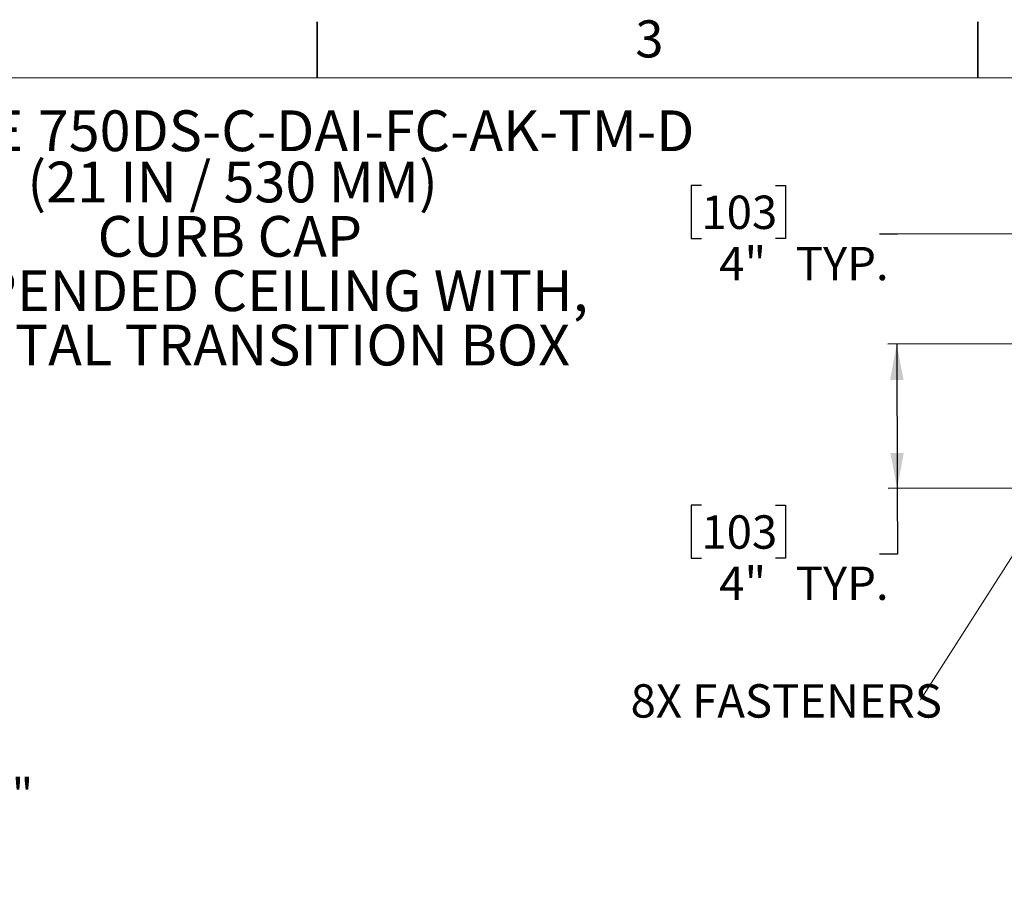
# Model space of a CAD drawing. Units: inches. Extents: x 2 to 154, y 1 to 99.
# Drawn here: x 88 to 116, y 74 to 99 of the extents above; entities that cross this region are included whole.
import ezdxf

# ---------------------------------------------------------------- set-up
doc = ezdxf.new("R2010")
doc.units = ezdxf.units.IN
doc.header["$MEASUREMENT"] = 0
doc.layers.add('SLD-0', color=7, linetype='Continuous')
doc.styles.add('SLDTEXTSTYLE0', font='TXT', dxfattribs={"width": 0.75})
doc.styles.add('SLDTEXTSTYLE3', font='TXT', dxfattribs={"width": 0.6875})
doc.dimstyles.new('SLDDIMSTYLE2', dxfattribs={"dimtxt": 0.9375, "dimasz": 0.13, "dimexe": 0, "dimexo": 0.0625, "dimgap": 0.234375, "dimtad": 0, "dimtih": 1, "dimtoh": 1, "dimdec": 0, "dimrnd": 1e-09, "dimzin": 12, "dimdsep": 46, "dimtxsty": 'SLDTEXTSTYLE0', "dimblk1": 'NONE', "dimblk2": 'NONE', "dimsah": 1, "dimcen": 0.09, "dimadec": 0, "dimazin": 3, "dimtfac": 1, "dimtdec": 1, "dimtofl": 0, "dimtmove": 0, "dimatfit": 3, "dimldrblk": 'NONE', "dimfxl": 0, "dimfrac": 2, "dimtolj": 1, "dimtzin": 12, "dimarcsym": 0})

# ---------------------------------------------------------------- blocks, each defined once
blk = doc.blocks.new('SW_NOTE_0_81')
at = {"layer": 'SLD-0', "color": 0, "insert": (0, 1.209), "char_height": 0.9375, "attachment_point": 1, "style": 'SLDTEXTSTYLE0'}
blk.add_mtext('8X FASTENERS', dxfattribs=at)
blk = doc.blocks.new('SW_NOTE_34')
at = {"layer": 'SLD-0', "color": 7}
blk.add_blockref('SW_NOTE_0_81', (-8.15, -0.775), dxfattribs=at)
blk = doc.blocks.new('SW_NOTE_0_32')
at = {"layer": 'SLD-0', "color": 0, "attachment_point": 2, "style": 'SLDTEXTSTYLE0'}
for s, insert, char_height in [('SOLATUBE', (3.527, 1.477), 1.1458), ('750DS-C-DAI-FC-AK-TM-D', (17.114, 1.475), 1.14583)]:
    blk.add_mtext(s, dxfattribs=dict(at, insert=insert, char_height=char_height))
blk = doc.blocks.new('SW_NOTE_0_33')
at = {"layer": 'SLD-0', "color": 0, "insert": (6.051, 1.477), "char_height": 1.14583, "attachment_point": 2, "style": 'SLDTEXTSTYLE3'}
blk.add_mtext('(21 IN / 530 MM)', dxfattribs=at)
blk = doc.blocks.new('SW_NOTE_0_34')
at = {"layer": 'SLD-0', "color": 0, "insert": (3.724, 1.477), "char_height": 1.1458, "attachment_point": 2, "style": 'SLDTEXTSTYLE0'}
blk.add_mtext('CURB CAP', dxfattribs=at)
blk = doc.blocks.new('SW_NOTE_0_35')
at = {"layer": 'SLD-0', "color": 0, "insert": (9.382, 1.477), "char_height": 1.14583, "attachment_point": 2, "style": 'SLDTEXTSTYLE0'}
blk.add_mtext('SUSPENDED CEILING WITH,', dxfattribs=at)
blk = doc.blocks.new('SW_NOTE_0_36')
at = {"layer": 'SLD-0', "color": 0, "insert": (9.202, 1.477), "char_height": 1.14583, "attachment_point": 2, "style": 'SLDTEXTSTYLE0'}
blk.add_mtext('& METAL TRANSITION BOX', dxfattribs=at)
blk = doc.blocks.new('SW_NOTE_4')
at = {"layer": 'SLD-0', "color": 7}
for name, p in [('SW_NOTE_0_32', (-6.299, -0.104)), ('SW_NOTE_0_33', (1.011, -1.546)), ('SW_NOTE_0_34', (3.261, -3.074)), ('SW_NOTE_0_35', (-2.344, -4.601)), ('SW_NOTE_0_36', (-2.26, -6.129))]:
    blk.add_blockref(name, p, dxfattribs=at)
blk = doc.blocks.new('_D_3')
at = {"layer": 'SLD-0', "color": 7}
for p, q in [((85.73, 79.205), (85.445, 79.205)), ((85.445, 79.205), (85.445, 77.715)), ((87.115, 79.205), (87.401, 79.205)), ((87.401, 79.205), (87.401, 77.715)), ((84.173, 77.835), (83.673, 77.835)), ((83.673, 77.835), (83.673, 74.077)), ((85.445, 77.715), (85.73, 77.715)), ((87.401, 77.715), (87.115, 77.715)), ((75.311, 74.077), (83.923, 74.077)), ((78.197, 72.317), (83.923, 72.317)), ((83.673, 72.317), (83.673, 70.317))]:
    blk.add_line(p, q, dxfattribs=at)
for points in [[(83.673, 74.077), (83.861, 75.077), (83.486, 75.077)], [(83.673, 72.317), (83.486, 71.317), (83.861, 71.317)]]:
    blk.add_solid(points, dxfattribs=at)
at = {"layer": 'SLD-0', "color": 7, "char_height": 0.9375, "attachment_point": 1, "style": 'SLDTEXTSTYLE0'}
for s, insert in [('45', (85.73, 78.924)), ('1 3/4"', (84.744, 77.483))]:
    blk.add_mtext(s, dxfattribs=dict(at, insert=insert))
blk = doc.blocks.new('_None')
blk = doc.blocks.new('_D_9')
at = {"layer": 'SLD-0', "color": 7}
for p, q in [((107.044, 94.141), (106.759, 94.141)), ((106.759, 94.141), (106.759, 92.652)), ((109.123, 94.141), (109.408, 94.141)), ((109.408, 94.141), (109.408, 92.652)), ((116.818, 89.765), (116.808, 93.036)), ((120.87, 89.898), (120.859, 93.049)), ((112.551, 92.772), (112.051, 92.772)), ((116.808, 92.786), (112.551, 92.772)), ((120.86, 92.799), (116.808, 92.786)), ((106.759, 92.652), (107.044, 92.652)), ((109.408, 92.652), (109.123, 92.652))]:
    blk.add_line(p, q, dxfattribs=at)
for points in [[(116.808, 92.786), (117.809, 92.601), (117.808, 92.976)], [(120.86, 92.799), (119.86, 92.983), (119.861, 92.608)]]:
    blk.add_solid(points, dxfattribs=at)
at = {"layer": 'SLD-0', "color": 7, "char_height": 0.9375, "attachment_point": 1, "style": 'SLDTEXTSTYLE0'}
for s, insert in [('103', (107.044, 93.86)), ('4"', (107.544, 92.42)), ('TYP.', (109.693, 92.42))]:
    blk.add_mtext(s, dxfattribs=dict(at, insert=insert))
blk = doc.blocks.new('_D_10')
at = {"layer": 'SLD-0', "color": 7}
for p, q in [((116.75, 89.696), (112.281, 89.681)), ((112.531, 89.682), (112.544, 85.626)), ((116.643, 85.64), (112.294, 85.625)), ((112.544, 85.626), (112.551, 83.787)), ((107.044, 85.156), (106.759, 85.156)), ((106.759, 85.156), (106.759, 83.667)), ((109.123, 85.156), (109.408, 85.156)), ((109.408, 85.156), (109.408, 83.667)), ((106.759, 83.667), (107.044, 83.667)), ((109.408, 83.667), (109.123, 83.667)), ((112.551, 83.787), (112.051, 83.787))]:
    blk.add_line(p, q, dxfattribs=at)
for points in [[(112.531, 89.682), (112.347, 88.681), (112.722, 88.682)], [(112.544, 85.626), (112.729, 86.627), (112.354, 86.625)]]:
    blk.add_solid(points, dxfattribs=at)
at = {"layer": 'SLD-0', "color": 7, "char_height": 0.9375, "attachment_point": 1, "style": 'SLDTEXTSTYLE0'}
for s, insert in [('103', (107.044, 84.875)), ('4"', (107.544, 83.435)), ('TYP.', (109.693, 83.435))]:
    blk.add_mtext(s, dxfattribs=dict(at, insert=insert))

msp = doc.modelspace()

# ---------------------------------------------------------------- linework, layer by layer
at = {"layer": 'SLD-0', "color": 7, "linetype": 'Continuous', "lineweight": 35}
for p, q in [((96.247, 97.171), (96.247, 98.746)), ((114.81, 97.171), (114.81, 98.746))]:
    msp.add_line(p, q, dxfattribs=at)
at = {"layer": 'SLD-0', "color": 7, "linetype": 'Continuous', "lineweight": 18}
for p, q in [((3.435, 97.171), (151.935, 97.171)), ((116.351, 84.633), (113.204, 79.694))]:
    msp.add_line(p, q, dxfattribs=at)

# ---------------------------------------------------------------- block references
at = {"color": 7, "linetype": 'Continuous'}
for name, p in [('SW_NOTE_4', (86.807, 94.884)), ('SW_NOTE_34', (113.204, 79.694))]:
    msp.add_blockref(name, p, dxfattribs=at)

# ---------------------------------------------------------------- texts
at = {"layer": 'SLD-0', "color": 7, "insert": (105.187, 98.785), "char_height": 1.042, "attachment_point": 1, "style": 'SLDTEXTSTYLE0'}
msp.add_mtext('3', dxfattribs=at)

# ---------------------------------------------------------------- dimensions: what is measured, and where the dimension line sits
at = {"layer": 'SLD-0', "color": 7}
for base, p1, p2, angle, text, picture, middle in [((116.808, 92.786), (120.87, 89.773), (116.819, 89.64), 0.1887, '<>"TYP.', '_D_9', (112.551, 92.772)), ((112.531, 89.682), (116.768, 85.64), (116.875, 89.696), 270.1887, '<>"TYP.', '_D_10', (112.551, 83.787)), ((83.58, 74.077), (78.072, 72.317), (75.186, 74.077), 90, '1 3/4"', '_D_3', (83.58, 77.835))]:
    dim = msp.add_linear_dim(base=base, p1=p1, p2=p2, angle=angle, text=text, dimstyle='SLDDIMSTYLE2', dxfattribs=at)
    dim.commit()
    dim.dimension.update_dxf_attribs({"geometry": picture, "text_midpoint": middle, "dimtype": 160})

doc.saveas('drawing.dxf')
